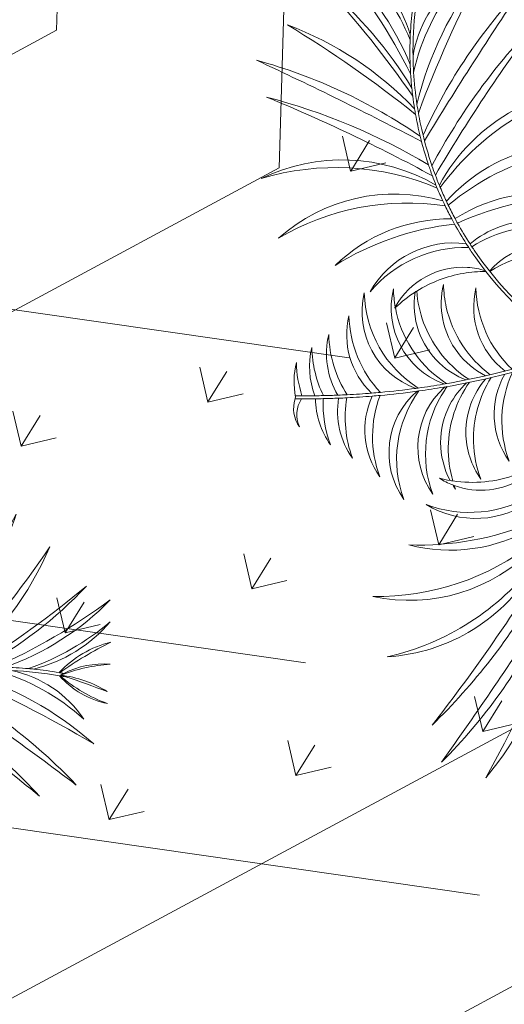
# Model space of a CAD drawing. Units: millimetres. Extents: x 1870 to 2226, y 1464 to 1716.
# Drawn here: x 2010 to 2010, y 1577 to 1578 of the extents above; entities that cross this region are included whole.
import ezdxf

# ---------------------------------------------------------------- set-up
doc = ezdxf.new("R2010")
doc.units = ezdxf.units.MM
doc.layers.add('ARBOLES', color=86, linetype='Continuous', lineweight=0)
for name, color, linetype in [('Jalan dan parkiran Siteplan', 252, 'Continuous'), ('PDF_0', 7, 'Continuous'), ('Plants', 7, 'Continuous')]:
    doc.layers.add(name, color=color, linetype=linetype)

# ---------------------------------------------------------------- blocks, each defined once
blk = doc.blocks.new('TANAMAN PERDU 1 TAMAN')
at = {"layer": 'Plants', "color": 85, "lineweight": 5, "true_color": 0x58ba48}
for points in [[(912727.1, 575476.38, 0.008761), (912734.67, 575479.73, -0.228296), (912774.79, 575420.41, 0.30667), (912737.38, 575481.02, 0.016073), (912750.85, 575488.02, -0.111271), (912803.64, 575423.16, 0.196953), (912754.26, 575489.97, 0.010075), (912762.39, 575494.94, -0.174181), (912844.94, 575418.77, 0.2582), (912765.44, 575496.92, 0.009787), (912773.06, 575502.17, -0.175168), (912875.49, 575446.3, 0.249628), (912774.8, 575503.43, 0.007062), (912780.13, 575507.45, -0.026555), (912900.8, 575494.02, 0.070199), (912786.17, 575512.31, 0.016905), (912798.1, 575522.93, -0.011876), (912919.31, 575511.26, 0.083846), (912800.68, 575525.42, 0.015718), (912810.94, 575536.15, -0.031946), (912914.31, 575541.96, 0.11194), (912813.47, 575539.01, 0.008888), (912818.87, 575545.44, -0.036883), (912906.76, 575576.6, 0.081452), (912822.21, 575549.67, 0.009879), (912827.77, 575557.17, -0.057239), (912908.13, 575594.69, 0.118477), (912831.37, 575562.39, 0.017265), (912839.98, 575576.24, -0.090095), (912896.38, 575603.02, 0.156383), (912841.68, 575579.24, 0.018041), (912849.42, 575594.43, 0.144632)], [(912847.83, 575595.79, -0.034164), (912832.47, 575567.75, 0.198599), (912833.36, 575625.42, -0.116154), (912826.77, 575559.26, -0.022934), (912813.62, 575542.28, 0.108995), (912823.7, 575640.05, -0.031808), (912809.81, 575537.91, -0.015992), (912799.48, 575527.06, 0.083632), (912794.72, 575646.15, -0.011872), (912796.75, 575524.43, -0.018411), (912783.84, 575513, 0.071243), (912774.79, 575630.44, -0.026608), (912778.62, 575508.84, -0.007675), (912772.87, 575504.52, 0.145995), (912756.82, 575573.1, 0.012828)], [(912841.68, 575579.24, -0.003648), (912839.98, 575576.24, 0.086941)], [(912760.93, 575496.4, 0.115228), (912721.48, 575560.84, -0.165702), (912686.86, 575575.41, 0.010075), (912683.42, 575570.79, 0.223516), (912726.12, 575555.19, -0.274752), (912726.41, 575554.87, -0.277747), (912680.66, 575566.77, 0.010686), (912677.4, 575561.6, 0.235094), (912708.19, 575547.31, -0.227839), (912675.51, 575558.37, 0.007496), (912673.45, 575554.61), (912673.37, 575554.46, 0.002637), (912672.68, 575553.13, 0.198541), (912696.49, 575538.29, -0.273693), (912670.76, 575549.17, 0.001461), (912668.75, 575544.21, -0.133271)], [(912826.77, 575559.26, 0.010919), (912832.47, 575567.75, 0.296259)], [(912831.37, 575562.39, -0.006714), (912827.77, 575557.17, 0.086941)], [(912707.71, 575516.98, -0.180095), (912735.19, 575482.21, 0.017102), (912749.43, 575489.54, 0.111381), (912688.91, 575547.36, -0.201249), (912752.41, 575491.23, 0.010644), (912760.93, 575496.4, 0.115228)], [(912822.21, 575549.67, -0.005709), (912818.87, 575545.44, 0.086941)], [(912809.81, 575537.91, 0.006188), (912813.62, 575542.28, 0.296259)], [(912813.47, 575539.01, -0.004036), (912810.94, 575536.15, 0.086941)], [(912796.75, 575524.43, 0.004048), (912799.48, 575527.06, 0.296259)], [(912659.47, 575520.26, 0.017381), (912639.4, 575459.82, 0.096116), (912726.68, 575478.39, 0.296259)], [(912800.68, 575525.42, -0.003791), (912798.1, 575522.93, 0.086941)], [(912714.69, 575473.69, 0.361519), (912665.87, 575516.96), (912666.26, 575516.52, -0.193822), (912714.54, 575473.64)], [(912778.62, 575508.84, 0.007125), (912783.84, 575513, 0.296259)], [(912786.17, 575512.31, -0.008209), (912780.13, 575507.45, 0.086941)], [(912733.16, 575481.26, 0.088511), (912716.28, 575504.82, -0.078713)], [(912771.54, 575503.57, 0.001743), (912772.87, 575504.52, 0.296259)], [(912774.8, 575503.43, -0.002276), (912773.06, 575502.17, 0.086941)], [(912760.93, 575496.4, 0.003104), (912763.37, 575497.97, 0.296259)], [(912765.44, 575496.92, -0.003859), (912762.39, 575494.94, 0.086941)], [(912749.43, 575489.54, 0.003647), (912752.41, 575491.23, 0.296259)], [(912754.26, 575489.97, -0.004157), (912750.85, 575488.02, 0.086941)], [(912726.68, 575478.39, 0.007571), (912733.16, 575481.26, 0.088511)], [(912733.16, 575481.26, 0.002388), (912735.19, 575482.21, 0.296259)], [(912737.38, 575481.02, -0.003177), (912734.67, 575479.73, 0.086941)], [(912727.1, 575476.38, -0.094945), (912640.14, 575457.82, 0.041167), (912701.53, 575393.92, 0.086941)], [(912698.56, 575391.14, -0.239912), (912669.07, 575328.42, 0.377655), (912699.8, 575392.27, 0.00101), (912700.07, 575392.52, 0.007709), (912712.75, 575381.67, -0.252386), (912683.45, 575315.37, 0.386946), (912713.69, 575380.89, 0.011413), (912733.09, 575365.6, -0.181744), (912704.96, 575319.81, 0.267567), (912737.27, 575362.49, 0.007749), (912750.92, 575352.75, -0.133418), (912726.84, 575320.76, 0.197101), (912755.5, 575349.63, 0.004676), (912763.94, 575344.05, -0.102074), (912743.89, 575320.58, 0.152625), (912768.29, 575341.26, 0.004284), (912776.16, 575336.35, -0.251353), (912767.59, 575319.83, 0.229983), (912779.79, 575334.16, -0.014727), (912780.03, 575335.19, 0.108264), (912791.66, 575354.97, -0.073333), (912776.92, 575338.25, -0.003954), (912769.69, 575342.76, 0.152286), (912788.17, 575368.77, -0.108204), (912764.93, 575345.81, -0.004457), (912756.91, 575351.11, 0.196503), (912783.16, 575382.04, -0.139054), (912751.79, 575354.61, -0.007436), (912738.73, 575363.92, 0.266584), (912778.35, 575399.67, -0.185699), (912733.96, 575367.47, -0.010962), (912715.4, 575382.09, 0.384218), (912777.64, 575417.85, -0.251822), (912714.2, 575383.08, -0.007733), (912701.53, 575393.92, 0.00108), (912701.81, 575394.2, 0.37654), (912762.64, 575430.24, -0.039649), (912755.27, 575420.65, 0.290155), (912728.33, 575468.15, 0.022939)], [(912716.61, 575472.25, -0.043602), (912728.71, 575463.29, 0.294809)], [(912728.33, 575468.15, 0.058472), (912717.26, 575472.49, 0.359478)], [(912728.71, 575463.29, -0.096277), (912748.78, 575437.13, -0.142028), (912715.22, 575411.01, 0.058444)], [(912615.8, 575370.8, 0.094428), (912638.88, 575456.18, 0.040866), (912700.07, 575392.52)], [(912667.9, 575426.3, 0.200478), (912716.53, 575459.5, -0.295535), (912671.23, 575422.84)], [(912580.68, 575321.06, -0.026608), (912459.45, 575331.28, 0.071243), (912576.25, 575316.07, -0.018411)], [(912564.16, 575303.77, -0.011872), (912442.72, 575312.21, 0.083632), (912561.38, 575301.19, -0.015992)], [(912550.01, 575291.44, -0.031808), (912447.28, 575282.95, 0.108995), (912545.45, 575287.86, -0.022934)], [(912527.8, 575275.63, -0.116154), (912461.37, 575272.53, 0.198599), (912519.02, 575270.38, -0.034164), (912490.21, 575256.52, 0.164846), (912453.56, 575255.48, -0.091874), (912489.8, 575256.36, -0.004117), (912486.21, 575254.97, -0.016919), (912457.92, 575248.92, 0.11371), (912489.86, 575255.9, -0.07322), (912465.67, 575232.38, 0.136761), (912488.59, 575253.72, 0.00291), (912491.15, 575254.73, -0.03724), (912472.98, 575219.63, 0.144632), (912491.48, 575254.86, 0.018041), (912507.05, 575261.79, 0.156383), (912480.43, 575208.41, -0.090095), (912510.14, 575263.33, 0.017265), (912524.42, 575271.2, 0.118477), (912488.13, 575196.25, -0.057239), (912529.82, 575274.52, 0.009879)], [(912537.61, 575279.68, 0.081452), (912506.26, 575196.66, -0.036883), (912542.01, 575282.79, 0.008888)], [(912548.72, 575287.84, 0.11194), (912540.47, 575187.3, -0.031946), (912551.71, 575290.22, 0.015718)], [(912562.96, 575299.9, 0.083846), (912570.85, 575180.69, -0.011876), (912565.58, 575302.34, 0.016905)], [(912576.81, 575313.7, 0.070199), (912589.04, 575198.26, -0.026555), (912581.98, 575319.48, 0.007062)], [(912586.28, 575324.59, 0.249628), (912638.03, 575221.02, -0.175168), (912587.63, 575326.26, 0.009787)], [(912593.27, 575333.59, 0.2582), (912667.14, 575250.09, -0.174181), (912595.42, 575336.54, 0.010075)], [(912600.8, 575344.39, 0.196953), (912664.93, 575291.56, -0.111271), (912602.93, 575347.69, 0.016073)], [(912610.63, 575360.77, 0.30667), (912669.18, 575320.23, -0.228296), (912612.06, 575363.42, 0.008761)], [(912724.18, 575430.16, 0.109806), (912736.03, 575450.18, -0.050161), (912726.46, 575438.26, 0.069557)], [(912678.31, 575415.67, 0.179749), (912726.46, 575438.26, -0.347789)], [(912710.77, 575404.48, 0.246361), (912749.35, 575435.97, -0.048035), (912755.06, 575420.42, -0.195329), (912703.21, 575395.61, 0.032147)], [(912748.78, 575437.13, -0.003736), (912749.35, 575435.97, 0.294809)], [(912724.18, 575430.16, -0.229229), (912680.6, 575413.41)], [(912670.3, 575420.9, -0.290683), (912637.61, 575373.64, 0.200061), (912666.58, 575424.76, 0.204545)], [(912755.06, 575420.42, -0.001903), (912755.22, 575419.78, 0.004287), (912755.27, 575420.65, 0.359478)], [(912664.19, 575371.88, 0.148044), (912676.85, 575414.28, 0.236606)], [(912679.32, 575411.84, -0.183268), (912671.87, 575374.56, 0.232701)], [(912688.72, 575405.61, 0.089256), (912715.22, 575411.01, 0.239259)], [(912685.3, 575381.3, 0.075449), (912687.35, 575404.13, 0.232803)], [(912690.56, 575384.76, 0.085229), (912688.75, 575402.81, 0.351414)], [(912690.07, 575404.33, 0.097476), (912710.77, 575404.48, 0.362473)], [(912698.41, 575394, -0.009368), (912698.56, 575391.14, 0.377655)], [(912699.8, 575392.27, 0.003168), (912699.62, 575392.93, 0.391787)], [(912701.05, 575394.35, 0.003602), (912701.81, 575394.2, -0.039649)], [(912623.96, 575369.13, 0.237435), (912659.99, 575340.76, -0.008495), (912657.96, 575339.13, 0.01585), (912661.05, 575340.55, 0.048298), (912670.85, 575339.73, -0.020925), (912664.04, 575342.16, 0.248521), (912690.56, 575384.76, 0.02818)], [(912714.2, 575383.08, 0.00072), (912715.4, 575382.09, 0.086941)], [(912685.3, 575381.3, -0.14981), (912662.39, 575342.85, -0.124183), (912628.79, 575368.5, 0.098921)], [(912712.75, 575381.67, 0.000569), (912713.69, 575380.89)], [(912664.19, 575371.88, -0.081837), (912647.32, 575353.66, 0.153952), (912671.87, 575374.56, 0.041473)], [(912733.09, 575365.6, 0.002406), (912737.27, 575362.49)], [(912733.96, 575367.47, 0.002758), (912738.73, 575363.92, 0.086941)], [(912750.92, 575352.75, 0.002559), (912755.5, 575349.63)], [(912751.79, 575354.61, 0.002878), (912756.91, 575351.11, 0.086941)], [(912763.94, 575344.05, 0.00239), (912768.29, 575341.26)], [(912764.93, 575345.81, 0.002622), (912769.69, 575342.76, 0.086941)], [(912659.99, 575340.76, 0.005309), (912661.05, 575340.55, -0.020925)], [(912664.04, 575342.16, -0.005146), (912662.39, 575342.85, 0.369533)], [(912776.92, 575338.25, 0.00206), (912780.72, 575335.95, 0.086941)], [(912776.16, 575336.35, 0.001961), (912779.79, 575334.16)], [(912507.05, 575261.79, 0.003648), (912510.14, 575263.33, 0.040866)], [(912490.21, 575256.52, -0.000462), (912489.8, 575256.36)], [(912491.15, 575254.73, 0.000378), (912491.48, 575254.86, 0.040866)]]:
    blk.add_lwpolyline(points, format="xyb", dxfattribs=at)
blk.add_lwpolyline([(912763.37, 575497.97, 0.158963), (912729.49, 575560.83, 0.074113), (912746.26, 575564.5, -0.076439), (912727.31, 575562.85, 0.032369), (912715.65, 575572.11, 0.149616), (912752.07, 575571.52, -0.104074), (912771.54, 575503.57, -0.010568)], format="xyb", close=True, dxfattribs=at)
for centre, radius, start, end in [((912698.59, 575471.84), 76.37, 270.88914, 273.46612), ((912382.7, 575669.75), 427.5, 284.01136, 284.51611), ((912438.84, 575284.16), 58.32, 328.53877, 331.01126)]:
    blk.add_arc(centre, radius, start, end, dxfattribs=at)
blk = doc.blocks.new('KURSI TAMAN')
at = {"lineweight": 5, "true_color": 0x139b48, "transparency": 33554687}
h = blk.add_hatch(dxfattribs=at)
h.set_pattern_fill('GRASS', color=114, scale=5)
h.paths.add_polyline_path([(916721.38, 577676.55), (915187.4, 577676.55), (914420.41, 576348.09), (915187.4, 575019.63), (916721.38, 575019.63), (917488.36, 576348.09)])
h.paths.add_polyline_path([(916490.44, 577276.55), (917026.48, 576348.09), (916490.44, 575419.63), (915418.34, 575419.63), (914882.29, 576348.09), (915418.34, 577276.55)], flags=16)
h.paths.add_polyline_path([(915504.94, 577126.55), (916403.83, 577126.55), (916853.28, 576348.09), (916403.83, 575569.63), (915504.94, 575569.63), (915055.5, 576348.09)], flags=0)
h.paths.add_polyline_path([(916403.83, 577126.55), (915504.94, 577126.55), (915055.5, 576348.09), (915504.94, 575569.63), (916403.83, 575569.63), (916853.28, 576348.09)], flags=0)
h = blk.add_hatch(dxfattribs=at)
h.set_pattern_fill('GRASS', color=114, scale=5)
h.paths.add_polyline_path([(916403.83, 575569.63), (916853.28, 576348.09), (916403.83, 577126.55), (915504.94, 577126.55), (915055.5, 576348.09), (915504.94, 575569.63)])
at = {"lineweight": 5}
for p, q in [((916490.44, 577276.55), (917026.48, 576348.09)), ((916403.83, 577126.55), (916853.28, 576348.09)), ((916853.28, 576348.09), (916403.83, 575569.63)), ((917026.48, 576348.09), (916490.44, 575419.63)), ((917488.36, 576348.09), (916721.38, 575019.63)), ((917661.57, 576348.09), (916807.98, 574869.63))]:
    blk.add_line(p, q, dxfattribs=at)
at = {"lineweight": 5, "xscale": -1}
blk.add_blockref('TANAMAN PERDU 1 TAMAN', (1829895.58, 889.57), dxfattribs=at)
at = {"lineweight": 5, "rotation": 180}
blk.add_blockref('TANAMAN PERDU 1 TAMAN', (1829569.82, 1151242.38), dxfattribs=at)
blk = doc.blocks.new('palem')
at = {"layer": 'PDF_0', "lineweight": 0}
for points in [[(0.07675, -0.83), (0.52276, -1.15824)], [(0.06516, -1.07931), (0.39967, -1.32549)], [(0.0946, -1.27287), (0.42911, -1.51905)]]:
    blk.add_lwpolyline(points, dxfattribs=at)

msp = doc.modelspace()

# ---------------------------------------------------------------- hatches: boundary and pattern name
at = {"layer": 'ARBOLES'}
h = msp.add_hatch(dxfattribs=at)
h.set_pattern_fill('GRASS', color=256)
h.set_pattern_definition([(90, (1074.0483, 1135.77506), (-0.7071068, 0.7071068), [0.1875, -1.2267136]), (45, (1074.0483, 1135.7751), (-0.7071068, 0.7071068), [0.1875, -0.8125]), (135, (1074.0483, 1135.7751), (-0.7071068, -0.7071068), [0.1875, -0.8125])])
edge = h.paths.add_edge_path()
edge.add_line((1986.17732, 1609.99094), (1985.24685, 1609.62456))
edge.add_arc((-16186.06834, -5338.01265), 19454.21184, 20.75037302, 20.923900386, ccw=False)
edge.add_line((2006.20526, 1554.5587), (2007.14716, 1554.89459))
edge.add_arc((-15621.94589, -5123.25537), 18851.59433, 20.747396804, 20.926570169)

# ---------------------------------------------------------------- block references
at = {"lineweight": 5, "xscale": 0.001018886401621437, "yscale": 0.001018886401621437, "zscale": 0.001018886401621437, "rotation": 328.262581833206}
msp.add_blockref('KURSI TAMAN', (906.70037, 1570.13046), dxfattribs=at)
at = {"layer": 'Jalan dan parkiran Siteplan', "rotation": 28.1833294643394}
msp.add_blockref('palem', (2009.27148, 1578.70811), dxfattribs=at)

doc.saveas('drawing.dxf')
